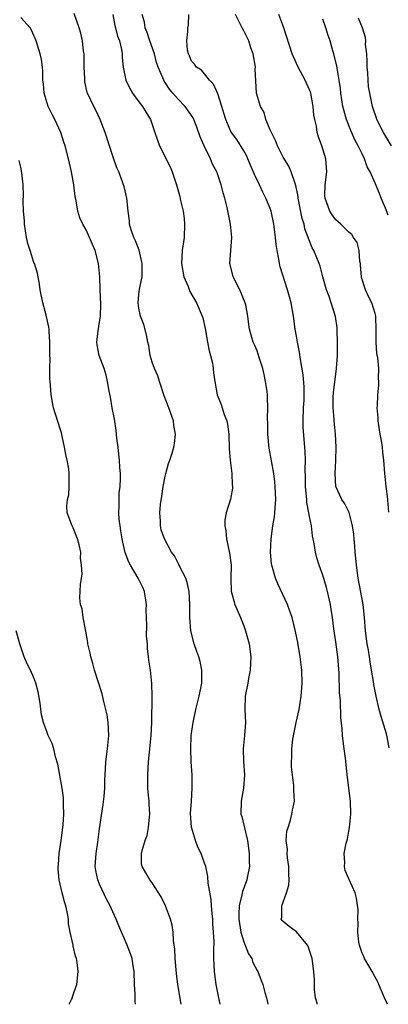
# Model space of a CAD drawing. Units: inches. Extents: x 2580000 to 2583000, y 1512000 to 1515000.
# Drawn here: x 2582355 to 2582411, y 1512000 to 1512150 of the extents above; entities that cross this region are included whole.
import ezdxf

# ---------------------------------------------------------------- set-up
doc = ezdxf.new("R2010")
doc.units = ezdxf.units.IN
doc.header["$MEASUREMENT"] = 0
doc.layers.add('LD25801512_2ft', color=122, linetype='Continuous')

msp = doc.modelspace()

# ---------------------------------------------------------------- linework, layer by layer
at = {"layer": 'LD25801512_2ft'}
for points, elevation in [([(2582385.4, 1512000), (2582385.18, 1512001), (2582384.78, 1512003), (2582384.53, 1512005), (2582384.43, 1512007), (2582384.39, 1512008.39), (2582384.45, 1512009.55), (2582384.37, 1512011), (2582384.26, 1512012.26), (2582384.24, 1512013), (2582384.14, 1512013.86), (2582384.04, 1512015), (2582383.99, 1512015.99), (2582383.53, 1512018.47), (2582383.51, 1512019.51), (2582383.18, 1512021), (2582383, 1512021.54), (2582382.5, 1512023), (2582381.99, 1512023.99), (2582381.62, 1512025), (2582381.01, 1512027.01), (2582380.88, 1512029.12), (2582381.01, 1512031.01), (2582381.13, 1512033), (2582381.11, 1512035), (2582380.98, 1512036.98), (2582380.9, 1512039), (2582380.96, 1512041), (2582381.24, 1512043), (2582381.67, 1512045), (2582382.17, 1512047), (2582382.58, 1512049), (2582382.57, 1512049.43), (2582382.6, 1512051), (2582382.31, 1512052.31), (2582382.12, 1512053), (2582381.84, 1512053.84), (2582381.42, 1512055), (2582380.92, 1512057), (2582380.74, 1512059), (2582380.74, 1512061), (2582380.65, 1512063), (2582380.36, 1512064.36), (2582380.15, 1512065), (2582379.25, 1512066.75), (2582379.1, 1512067.1), (2582378.4, 1512068.4), (2582377.96, 1512069), (2582376.88, 1512071), (2582376.41, 1512072.41), (2582376.27, 1512073), (2582376.3, 1512073.7), (2582376.18, 1512075), (2582376.27, 1512076.27), (2582376.48, 1512077.52), (2582376.71, 1512079), (2582377, 1512080.59), (2582377.1, 1512081), (2582377.51, 1512082.49), (2582377.72, 1512083), (2582378.07, 1512084.07), (2582378.34, 1512085), (2582378.42, 1512085.58), (2582378.56, 1512087), (2582378.32, 1512088.32), (2582378.24, 1512089), (2582377.53, 1512091), (2582376.84, 1512092.84), (2582376.14, 1512095), (2582375.9, 1512095.9), (2582375.37, 1512097), (2582375, 1512097.98), (2582374.71, 1512099), (2582374.49, 1512100.49), (2582374.35, 1512101), (2582374.16, 1512102.16), (2582373.72, 1512103.72), (2582373.26, 1512105), (2582373, 1512106.19), (2582372.88, 1512107), (2582373, 1512108.3), (2582373.09, 1512109.09), (2582373.48, 1512111), (2582373.47, 1512111.47), (2582373.51, 1512113), (2582373.04, 1512115.04), (2582372.49, 1512116.49), (2582372.23, 1512117), (2582371.82, 1512118.18), (2582371.57, 1512119), (2582371.54, 1512119.54), (2582371.34, 1512121), (2582371.17, 1512123), (2582370.75, 1512124.75), (2582370.67, 1512125), (2582370.5, 1512125.5), (2582369.91, 1512127), (2582369.62, 1512127.62), (2582369, 1512129.38), (2582367.84, 1512133), (2582367.07, 1512135), (2582366.42, 1512136.42), (2582366.11, 1512137), (2582365.18, 1512139), (2582365.13, 1512139.13), (2582364.76, 1512140.76), (2582364.74, 1512141), (2582364.75, 1512141.25), (2582364.67, 1512143), (2582364.64, 1512145), (2582364.57, 1512145.43), (2582364.4, 1512147), (2582364.16, 1512148.16), (2582363.91, 1512149), (2582363.15, 1512151.15)], 8334), ([(2582379.45, 1512000), (2582378.92, 1512003), (2582378.71, 1512004.71), (2582378.53, 1512007), (2582378.46, 1512008.46), (2582378.39, 1512009), (2582378.27, 1512009.73), (2582378.21, 1512011), (2582378.06, 1512012.06), (2582377.8, 1512013), (2582377.07, 1512015), (2582376.4, 1512016.4), (2582375, 1512018.55), (2582374.66, 1512019), (2582374.07, 1512020.07), (2582373.47, 1512021), (2582373.4, 1512021.4), (2582373.39, 1512023), (2582373.47, 1512023.47), (2582373.96, 1512025), (2582374.23, 1512025.77), (2582374.47, 1512027), (2582374.61, 1512028.61), (2582374.67, 1512029), (2582374.54, 1512030.54), (2582374.54, 1512031), (2582374.39, 1512032.39), (2582374.37, 1512033), (2582374.35, 1512035), (2582374.45, 1512037), (2582374.64, 1512039), (2582374.85, 1512041), (2582374.98, 1512043), (2582374.99, 1512046.99), (2582374.95, 1512048.95), (2582374.74, 1512051), (2582374.53, 1512052.53), (2582374.45, 1512053), (2582374.31, 1512054.31), (2582374.28, 1512055), (2582374.17, 1512056.17), (2582374.21, 1512057.79), (2582374.14, 1512059), (2582374.12, 1512060.12), (2582374.13, 1512061), (2582373.83, 1512063), (2582373.58, 1512063.58), (2582372.89, 1512065), (2582371.73, 1512067), (2582371.48, 1512067.48), (2582370.91, 1512068.91), (2582370.52, 1512070.52), (2582370.42, 1512071), (2582370.25, 1512072.25), (2582370.12, 1512073), (2582369.98, 1512074.02), (2582369.94, 1512075), (2582370.01, 1512076.01), (2582369.96, 1512077), (2582369.99, 1512078.01), (2582370.13, 1512079), (2582370.19, 1512080.19), (2582370.19, 1512081), (2582370.09, 1512081.91), (2582370.03, 1512083), (2582369.95, 1512083.95), (2582369.81, 1512085), (2582369.64, 1512086.36), (2582369.53, 1512087.53), (2582369.27, 1512089.27), (2582368.93, 1512091), (2582368.65, 1512092.65), (2582368.46, 1512093.54), (2582368.23, 1512095), (2582368, 1512096), (2582367.69, 1512097), (2582366.92, 1512099), (2582366.61, 1512100.61), (2582366.56, 1512101), (2582366.76, 1512102.76), (2582367, 1512104.07), (2582367.14, 1512105), (2582367.18, 1512106.82), (2582367.08, 1512109), (2582367.03, 1512111), (2582366.85, 1512113), (2582366.31, 1512115), (2582365.9, 1512115.9), (2582365.48, 1512117), (2582365, 1512118.04), (2582364.45, 1512119), (2582363.99, 1512119.99), (2582363.67, 1512121), (2582363.42, 1512122.58), (2582363.26, 1512123.26), (2582363.06, 1512125), (2582362.71, 1512127), (2582362.26, 1512129), (2582361.74, 1512131), (2582361.54, 1512131.54), (2582361.08, 1512133), (2582360.16, 1512135), (2582359.75, 1512135.75), (2582359.19, 1512137), (2582358.54, 1512139), (2582358.44, 1512140.44), (2582358.36, 1512141), (2582358.36, 1512142.36), (2582358.3, 1512143), (2582358.14, 1512144.14), (2582357.96, 1512145), (2582357.34, 1512147), (2582356.62, 1512148.62), (2582356.4, 1512149), (2582355, 1512150.57)], 8332), ([(2582369.02, 1512151), (2582369.34, 1512149.34), (2582369.44, 1512149), (2582369.73, 1512147.73), (2582370.02, 1512147), (2582370.32, 1512145.68), (2582370.42, 1512145), (2582370.45, 1512144.45), (2582370.58, 1512143), (2582370.98, 1512141), (2582371.64, 1512139.64), (2582372.02, 1512139), (2582373, 1512137.67), (2582373.53, 1512137), (2582374.08, 1512136.08), (2582374.74, 1512135), (2582375.42, 1512133), (2582375.83, 1512131.83), (2582376.14, 1512131), (2582377.76, 1512127.76), (2582378.07, 1512127), (2582378.72, 1512125), (2582379.23, 1512123.23), (2582379.35, 1512122.65), (2582379.74, 1512121), (2582379.88, 1512119.88), (2582379.96, 1512119), (2582379.89, 1512117), (2582379.69, 1512115.69), (2582379.6, 1512115), (2582379.47, 1512113), (2582379.85, 1512111), (2582380.49, 1512109.51), (2582380.77, 1512108.77), (2582381.79, 1512107), (2582382.64, 1512105), (2582382.72, 1512104.72), (2582383.1, 1512103.1), (2582383.46, 1512101), (2582383.7, 1512099.7), (2582383.89, 1512099), (2582384.19, 1512097.81), (2582384.31, 1512097), (2582384.36, 1512096.36), (2582384.57, 1512095), (2582384.93, 1512093), (2582385.51, 1512091.51), (2582386.01, 1512089.99), (2582386.39, 1512089), (2582386.49, 1512088.49), (2582386.72, 1512087), (2582386.75, 1512084.75), (2582386.88, 1512083), (2582387.16, 1512081), (2582387.23, 1512079.23), (2582387.26, 1512079), (2582387.24, 1512078.76), (2582386.93, 1512077.07), (2582386.3, 1512075), (2582386.11, 1512073.89), (2582386.08, 1512073), (2582386.23, 1512072.23), (2582386.34, 1512071), (2582386.81, 1512068.81), (2582387.03, 1512067), (2582387.01, 1512065), (2582387.04, 1512063.04), (2582387.59, 1512061), (2582388.5, 1512059), (2582389, 1512057.74), (2582389.25, 1512057), (2582389.81, 1512055), (2582390.07, 1512053), (2582390, 1512052), (2582389.97, 1512051), (2582389.7, 1512049.7), (2582389.59, 1512049), (2582389.18, 1512047), (2582389.13, 1512045), (2582389.23, 1512043), (2582389.09, 1512041), (2582388.87, 1512039), (2582388.93, 1512037.07), (2582389.07, 1512035), (2582388.93, 1512033), (2582388.56, 1512031), (2582388.54, 1512029), (2582388.66, 1512028.66), (2582389, 1512027.34), (2582389.08, 1512026.92), (2582389.52, 1512025), (2582389.8, 1512023), (2582389.81, 1512021.81), (2582389.86, 1512021), (2582389.56, 1512019.56), (2582389.46, 1512019), (2582389.32, 1512018.68), (2582388.77, 1512017.23), (2582388.69, 1512016.69), (2582388.28, 1512015), (2582388.21, 1512013.79), (2582388.23, 1512013), (2582388.33, 1512012.33), (2582388.55, 1512011), (2582389, 1512009.52), (2582389.14, 1512009.14), (2582389.21, 1512009), (2582389.71, 1512007.71), (2582390.18, 1512007), (2582390.36, 1512006.36), (2582391, 1512005.17), (2582391.1, 1512005), (2582391.63, 1512003.63), (2582391.89, 1512003), (2582392.2, 1512001.8), (2582392.43, 1512001), (2582392.54, 1512000.54), (2582392.62, 1512000)], 8336), ([(2582400.18, 1512000), (2582400.15, 1512000.15), (2582399.91, 1512001), (2582399.77, 1512002.23), (2582399.74, 1512003), (2582399.73, 1512003.73), (2582399.66, 1512005), (2582399.39, 1512007), (2582399.31, 1512007.31), (2582398.81, 1512008.81), (2582398.69, 1512009), (2582397, 1512011.04), (2582395.87, 1512011.87), (2582395, 1512012.62), (2582394.81, 1512012.81), (2582394.67, 1512013), (2582394.77, 1512013.23), (2582394.77, 1512015), (2582395, 1512015.58), (2582395.47, 1512017), (2582395.82, 1512018.18), (2582395.87, 1512019), (2582395.84, 1512019.84), (2582395.85, 1512021), (2582395.66, 1512022.34), (2582395.6, 1512023), (2582395.62, 1512023.62), (2582395.45, 1512025), (2582395.56, 1512026.44), (2582395.73, 1512027), (2582396.1, 1512028.1), (2582396.3, 1512029), (2582396.4, 1512029.6), (2582396.68, 1512031), (2582396.6, 1512032.6), (2582396.62, 1512033), (2582396.6, 1512033.4), (2582396.38, 1512035), (2582396.24, 1512036.24), (2582396.24, 1512037), (2582396.31, 1512037.69), (2582396.3, 1512039), (2582396.47, 1512040.47), (2582396.96, 1512043), (2582397.39, 1512045), (2582397.73, 1512047), (2582397.89, 1512049), (2582397.83, 1512051), (2582397.57, 1512053), (2582397.2, 1512055.2), (2582396.87, 1512056.87), (2582396.33, 1512059), (2582395.99, 1512059.99), (2582395.63, 1512061), (2582394.14, 1512064.14), (2582393.79, 1512065), (2582393.35, 1512066.65), (2582393.24, 1512067), (2582393.22, 1512067.22), (2582393.06, 1512069), (2582393.14, 1512071), (2582393.42, 1512073), (2582393.65, 1512074.35), (2582393.71, 1512075), (2582393.74, 1512075.74), (2582393.84, 1512077), (2582393.77, 1512079), (2582393.7, 1512079.7), (2582393.54, 1512081), (2582392.86, 1512084.86), (2582392.64, 1512087), (2582392.64, 1512088.64), (2582392.6, 1512089.4), (2582392.66, 1512091), (2582392.6, 1512092.6), (2582392.58, 1512093), (2582392.52, 1512093.48), (2582392.3, 1512095), (2582392.08, 1512096.08), (2582391.86, 1512097), (2582391.31, 1512098.7), (2582391.18, 1512099.18), (2582391, 1512099.69), (2582390.62, 1512100.62), (2582390.42, 1512101), (2582389.87, 1512103), (2582389.73, 1512103.74), (2582389.61, 1512105), (2582389.27, 1512106.73), (2582389.2, 1512107), (2582388.37, 1512109), (2582387.36, 1512111), (2582386.88, 1512112.88), (2582386.85, 1512113), (2582386.98, 1512115), (2582387.14, 1512117), (2582386.95, 1512119), (2582386.43, 1512121.57), (2582386.07, 1512123), (2582385.81, 1512123.81), (2582385.54, 1512125), (2582384.85, 1512127), (2582384.2, 1512128.2), (2582383.91, 1512129), (2582382.95, 1512131), (2582382.34, 1512132.34), (2582381.82, 1512133.82), (2582381.25, 1512135.25), (2582380.02, 1512137), (2582379, 1512138.08), (2582378.18, 1512139), (2582377.64, 1512139.64), (2582377, 1512140.66), (2582376.85, 1512140.85), (2582376.77, 1512141), (2582376.65, 1512141.35), (2582375.94, 1512143), (2582375.69, 1512143.69), (2582375.35, 1512145), (2582374.67, 1512147), (2582374.26, 1512148.26), (2582373.97, 1512149), (2582373.84, 1512149.84), (2582373.47, 1512151)], 8338), ([(2582410.87, 1512000), (2582410.42, 1512001), (2582409.96, 1512002.04), (2582409.56, 1512003), (2582409.41, 1512003.41), (2582409, 1512004.13), (2582408.54, 1512005), (2582407.86, 1512006.14), (2582407.37, 1512007), (2582407.27, 1512007.27), (2582407, 1512007.82), (2582406.7, 1512008.7), (2582406.61, 1512009), (2582406.53, 1512009.47), (2582406.36, 1512011), (2582406.41, 1512012.41), (2582406.34, 1512013), (2582406.41, 1512014.41), (2582406.17, 1512016.17), (2582405.95, 1512017), (2582405.04, 1512019.04), (2582405, 1512019.15), (2582404.43, 1512020.43), (2582404.31, 1512021), (2582404.35, 1512021.65), (2582404.27, 1512023), (2582404.58, 1512024.58), (2582404.78, 1512025.22), (2582405, 1512026.42), (2582405.09, 1512027), (2582405.27, 1512029), (2582405.22, 1512031), (2582404.75, 1512035), (2582404.6, 1512036.6), (2582404.47, 1512037.53), (2582404.29, 1512039), (2582404.13, 1512040.13), (2582404.03, 1512041), (2582403.99, 1512042.01), (2582403.76, 1512043.76), (2582403.7, 1512046.3), (2582403.57, 1512047.57), (2582403.49, 1512050.51), (2582403.3, 1512053), (2582403, 1512055.32), (2582402.71, 1512057.29), (2582402.5, 1512059), (2582402.31, 1512060.31), (2582402.19, 1512061), (2582401.72, 1512063), (2582401.57, 1512063.57), (2582401, 1512065.47), (2582400.46, 1512067), (2582400.13, 1512068.13), (2582399.91, 1512069), (2582399.71, 1512070.29), (2582399.47, 1512071.47), (2582399.3, 1512073), (2582399, 1512074.43), (2582398.9, 1512075), (2582398.58, 1512076.58), (2582398.56, 1512077), (2582398.42, 1512078.42), (2582398.4, 1512079), (2582398.39, 1512080.39), (2582398.33, 1512081.67), (2582398.36, 1512083), (2582398.34, 1512084.34), (2582398.04, 1512088.04), (2582398.01, 1512089), (2582398.07, 1512091), (2582398.16, 1512092.16), (2582398.2, 1512094.2), (2582398.05, 1512096.05), (2582397.62, 1512098.38), (2582397.49, 1512099.49), (2582397.17, 1512101), (2582397, 1512101.96), (2582396.83, 1512103), (2582396.56, 1512105), (2582396.2, 1512107), (2582395.92, 1512107.92), (2582395.62, 1512109), (2582394.51, 1512112.51), (2582394.41, 1512113), (2582394.34, 1512113.66), (2582394.05, 1512115), (2582393.91, 1512115.91), (2582393.82, 1512117), (2582393.58, 1512119), (2582393.15, 1512121), (2582393, 1512121.4), (2582392.36, 1512123), (2582391.89, 1512123.89), (2582391.36, 1512125), (2582390.59, 1512126.59), (2582390.01, 1512128.01), (2582389.58, 1512129), (2582389.42, 1512129.41), (2582389, 1512130.22), (2582387.92, 1512131.93), (2582387.11, 1512133), (2582387, 1512133.18), (2582386.25, 1512135), (2582385.94, 1512135.94), (2582385.64, 1512137), (2582385, 1512138.91), (2582384.38, 1512140.38), (2582383.73, 1512141), (2582383, 1512141.94), (2582382.52, 1512142.52), (2582381.75, 1512143), (2582381.44, 1512143.44), (2582381, 1512143.88), (2582380.7, 1512144.7), (2582380.54, 1512145), (2582380.41, 1512145.59), (2582380.3, 1512147), (2582380.44, 1512148.44), (2582380.47, 1512149), (2582380.56, 1512149.44), (2582380.62, 1512151)], 8340), ([(2582411.14, 1512039.14), (2582410.83, 1512040.83), (2582410.72, 1512041.28), (2582409.92, 1512043.92), (2582409.63, 1512045), (2582409.16, 1512047), (2582408.8, 1512048.8), (2582408.74, 1512049.26), (2582408.46, 1512051), (2582408.23, 1512052.23), (2582408.14, 1512053), (2582407.96, 1512054.04), (2582407.77, 1512055), (2582407.5, 1512057), (2582407.37, 1512059), (2582407.16, 1512061), (2582406.43, 1512065), (2582406.14, 1512067), (2582406.05, 1512068.05), (2582405.94, 1512069), (2582405.9, 1512069.9), (2582405.79, 1512071), (2582405.74, 1512071.74), (2582405.56, 1512073), (2582405.02, 1512075.02), (2582404.35, 1512076.35), (2582403.94, 1512077), (2582403.02, 1512079.02), (2582402.9, 1512081), (2582403.01, 1512082.99), (2582403.05, 1512085), (2582402.95, 1512087), (2582402.74, 1512089), (2582402.73, 1512089.27), (2582402.58, 1512091), (2582402.6, 1512092.6), (2582402.65, 1512093.35), (2582403, 1512096.12), (2582403.13, 1512097), (2582403.24, 1512099), (2582403.24, 1512101), (2582403.21, 1512102.79), (2582403.22, 1512103), (2582403.21, 1512103.21), (2582402.94, 1512104.94), (2582401.98, 1512107.98), (2582401.58, 1512109), (2582401, 1512111), (2582400.6, 1512112.6), (2582400.47, 1512113), (2582400.12, 1512113.88), (2582399.66, 1512115), (2582399.4, 1512115.4), (2582398.84, 1512116.84), (2582398.81, 1512117), (2582398.3, 1512118.3), (2582398.18, 1512119), (2582397.88, 1512119.88), (2582397.26, 1512123), (2582397.24, 1512123.24), (2582396.91, 1512124.91), (2582396.79, 1512125.21), (2582396.22, 1512127), (2582395.85, 1512127.85), (2582395, 1512129.25), (2582394.13, 1512131), (2582393.8, 1512131.8), (2582393.2, 1512133), (2582393, 1512133.43), (2582392.35, 1512135), (2582392.08, 1512136.08), (2582391.51, 1512137), (2582390.91, 1512139), (2582390.73, 1512142.73), (2582390.74, 1512143), (2582390.43, 1512145), (2582390.07, 1512145.93), (2582389.72, 1512147), (2582389.5, 1512147.5), (2582389, 1512148.5), (2582388.72, 1512149), (2582387.73, 1512151)], 8342), ([(2582411.07, 1512075.07), (2582410.94, 1512076.94), (2582410.91, 1512077.09), (2582410.68, 1512079), (2582410.53, 1512080.54), (2582410.45, 1512081), (2582410.33, 1512083), (2582410.18, 1512084.18), (2582410.12, 1512085), (2582409.96, 1512086.04), (2582409.77, 1512087), (2582409.67, 1512087.67), (2582409.45, 1512089), (2582409.46, 1512089.46), (2582409.3, 1512091), (2582409.33, 1512091.33), (2582409.38, 1512093), (2582409.56, 1512094.44), (2582409.57, 1512095), (2582409.48, 1512095.48), (2582409.54, 1512097), (2582409.39, 1512098.61), (2582409.27, 1512099.27), (2582409.13, 1512101), (2582409.15, 1512102.85), (2582409.1, 1512105), (2582409, 1512105.38), (2582408.5, 1512107), (2582407.99, 1512107.99), (2582407.51, 1512109), (2582406.91, 1512110.91), (2582406.89, 1512111), (2582406.77, 1512112.77), (2582406.74, 1512113), (2582406.67, 1512113.33), (2582406.56, 1512115), (2582406.24, 1512116.24), (2582405.72, 1512117), (2582405.45, 1512117.45), (2582405, 1512117.8), (2582403.74, 1512119), (2582403.37, 1512119.37), (2582403, 1512119.66), (2582402.44, 1512120.44), (2582402.08, 1512121), (2582401.36, 1512123), (2582401.34, 1512123.34), (2582401.37, 1512125), (2582401.62, 1512127), (2582401.48, 1512129), (2582400.85, 1512131), (2582400.37, 1512132.37), (2582400.18, 1512133), (2582400.04, 1512133.96), (2582399.79, 1512135), (2582399.67, 1512135.67), (2582399.56, 1512137), (2582399.18, 1512139), (2582399.14, 1512139.14), (2582399, 1512139.51), (2582398.32, 1512141), (2582397.24, 1512143), (2582396.53, 1512144.53), (2582396.34, 1512145), (2582395.07, 1512149), (2582394.3, 1512151)], 8344), ([(2582411, 1512120.39), (2582410.56, 1512121.44), (2582409.93, 1512123), (2582409.68, 1512123.68), (2582409, 1512125.27), (2582408.21, 1512127), (2582407.78, 1512127.78), (2582407.39, 1512129), (2582407, 1512129.77), (2582406.43, 1512131), (2582405.91, 1512131.91), (2582405.31, 1512133.31), (2582404.64, 1512135), (2582404.27, 1512136.27), (2582404.09, 1512137), (2582403.75, 1512139), (2582403.7, 1512139.7), (2582403.52, 1512141), (2582403.2, 1512142.8), (2582403.16, 1512143.16), (2582402.77, 1512144.77), (2582402.69, 1512145), (2582402.55, 1512145.45), (2582402.12, 1512147), (2582401.83, 1512147.83), (2582401.5, 1512149), (2582401, 1512150.32)], 8346), ([(2582411.47, 1512131), (2582410.25, 1512133), (2582409.25, 1512135), (2582409.18, 1512135.18), (2582408.67, 1512136.67), (2582408.58, 1512137), (2582408.51, 1512137.49), (2582408.17, 1512139), (2582407.99, 1512139.99), (2582407.92, 1512141), (2582407.87, 1512142.13), (2582407.8, 1512143), (2582407.79, 1512143.79), (2582407.72, 1512145), (2582407.54, 1512146.46), (2582407.55, 1512147), (2582407.51, 1512147.51), (2582407.08, 1512149), (2582406.47, 1512150.47)], 8348), ([(2582372.49, 1512000), (2582372.44, 1512000.44), (2582372.43, 1512001.57), (2582372.31, 1512003), (2582372.27, 1512005), (2582372.11, 1512005.89), (2582371.95, 1512007), (2582371.7, 1512007.7), (2582371.21, 1512009), (2582369.95, 1512011.95), (2582369.54, 1512013), (2582369, 1512014.12), (2582368.63, 1512015), (2582368.05, 1512016.05), (2582367, 1512018.33), (2582366.73, 1512019), (2582366.44, 1512020.44), (2582366.35, 1512021), (2582366.47, 1512023), (2582366.74, 1512024.74), (2582367, 1512026.76), (2582367.53, 1512030.47), (2582367.68, 1512031.68), (2582367.78, 1512033), (2582367.78, 1512034.22), (2582367.91, 1512035.91), (2582367.95, 1512037), (2582368.21, 1512039), (2582368.41, 1512041), (2582368.32, 1512043), (2582368.14, 1512044.14), (2582367.97, 1512045), (2582367.61, 1512046.39), (2582367.38, 1512047.38), (2582366.24, 1512051), (2582365.99, 1512051.99), (2582365.69, 1512053), (2582365.59, 1512053.59), (2582365.23, 1512055), (2582365.22, 1512055.22), (2582364.92, 1512056.92), (2582364.83, 1512057.17), (2582364.49, 1512059), (2582364.34, 1512060.34), (2582364.07, 1512061), (2582363.98, 1512062.02), (2582364.07, 1512064.07), (2582364.23, 1512065), (2582364.37, 1512065.63), (2582364.26, 1512067), (2582364.09, 1512068.09), (2582364.12, 1512069), (2582363.88, 1512070.12), (2582363.66, 1512071), (2582363, 1512072.67), (2582362.82, 1512073), (2582362.74, 1512073.26), (2582362.06, 1512075), (2582362, 1512076), (2582362.12, 1512077), (2582362.29, 1512077.71), (2582362.39, 1512079), (2582362.37, 1512080.37), (2582362.39, 1512081), (2582362.3, 1512081.7), (2582362.08, 1512083), (2582361.87, 1512083.87), (2582361.67, 1512085), (2582361.3, 1512086.7), (2582361.18, 1512087.18), (2582361, 1512087.8), (2582360, 1512091), (2582359.82, 1512091.82), (2582359.6, 1512093), (2582359.52, 1512094.48), (2582359.45, 1512095), (2582359.41, 1512095.41), (2582359.42, 1512097), (2582359.46, 1512098.54), (2582359.44, 1512099), (2582359.44, 1512101), (2582359.31, 1512102.69), (2582359.31, 1512103), (2582359.29, 1512103.29), (2582358.86, 1512105.14), (2582358.36, 1512107), (2582357.97, 1512109), (2582357.86, 1512109.86), (2582357.55, 1512111.55), (2582357.08, 1512113), (2582357, 1512113.2), (2582356.4, 1512115), (2582356.08, 1512116.08), (2582355.88, 1512117), (2582355.57, 1512119), (2582355.54, 1512119.54), (2582355.41, 1512121), (2582355.37, 1512122.63), (2582355.39, 1512123.39), (2582355.36, 1512125), (2582355.16, 1512126.84), (2582355, 1512127.73), (2582354.76, 1512128.76)], 8330), ([(2582362.37, 1512000), (2582362.73, 1512000.73), (2582362.85, 1512001), (2582362.87, 1512001.13), (2582363, 1512001.43), (2582363.39, 1512002.61), (2582363.53, 1512003), (2582363.76, 1512005), (2582363.6, 1512006.4), (2582363.48, 1512007), (2582363.33, 1512007.33), (2582363, 1512008.89), (2582362.97, 1512008.97), (2582362.97, 1512009.03), (2582362.53, 1512011), (2582362.27, 1512012.27), (2582362.25, 1512013), (2582362.13, 1512013.87), (2582361.87, 1512015), (2582361.63, 1512015.63), (2582361.32, 1512017), (2582360.84, 1512019), (2582360.67, 1512020.67), (2582360.67, 1512021), (2582360.72, 1512021.29), (2582360.84, 1512023), (2582361.13, 1512025), (2582361.38, 1512027), (2582361.43, 1512027.43), (2582361.53, 1512029), (2582361.5, 1512030.5), (2582361.52, 1512031), (2582361.49, 1512031.49), (2582361.29, 1512033), (2582361, 1512034.65), (2582360.63, 1512036.63), (2582360.26, 1512037.74), (2582360.01, 1512039), (2582359.78, 1512039.78), (2582359.19, 1512041), (2582359, 1512041.46), (2582358.43, 1512043), (2582358.15, 1512044.15), (2582357.93, 1512045.93), (2582357.66, 1512047.66), (2582357.31, 1512049), (2582357, 1512049.8), (2582356.46, 1512051), (2582355.95, 1512051.95), (2582355.51, 1512053), (2582354.85, 1512055), (2582354.29, 1512057)], 8328)]:
    msp.add_lwpolyline(points, dxfattribs=dict(at, elevation=elevation))

doc.saveas('drawing.dxf')
